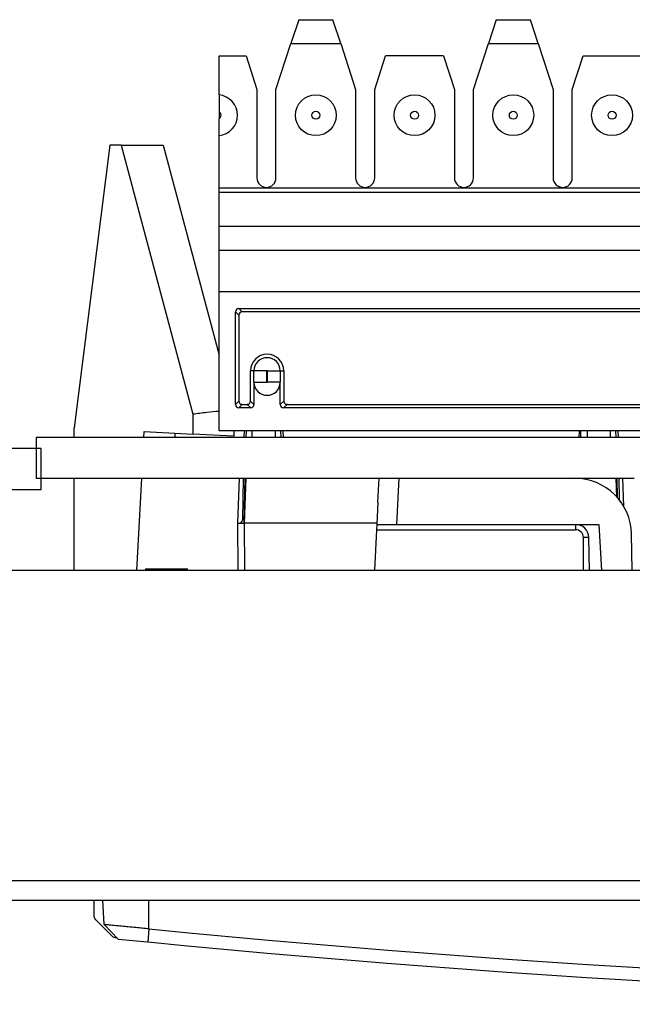
# Model space of a CAD drawing. Units: inches. Extents: x -30.1 to 28.4, y -5.8 to 10.1.
# Drawn here: x -23.6 to -22.6, y 3.5 to 5 of the extents above; entities that cross this region are included whole.
import ezdxf

# ---------------------------------------------------------------- set-up
doc = ezdxf.new("R2010")
doc.units = ezdxf.units.IN
doc.header["$MEASUREMENT"] = 0

# ---------------------------------------------------------------- blocks, each defined once
blk = doc.blocks.new('68626-00__267', base_point=(-23.4737, 3.5659))
at = {"color": 7, "linetype": 'Continuous'}
for p, q in [((-23.4193, 4.7682), (-23.4737, 4.3392)), ((-23.4021, 4.7682), (-23.4193, 4.7682)), ((-23.4021, 4.7682), (-23.3383, 4.7682)), ((-23.3383, 4.7682), (-23.2534, 4.4497)), ((-23.4737, 4.3248), (-23.4737, 4.3392)), ((-23.3675, 4.3248), (-23.367, 4.3337)), ((-23.367, 4.3337), (-23.3208, 4.3313)), ((-23.2307, 4.3348), (-23.2307, 4.3266)), ((-23.3208, 4.3313), (-23.3208, 4.3248)), ((-23.3208, 4.3313), (-23.2932, 4.3299)), ((-23.2307, 4.3266), (-23.2932, 4.3299)), ((-23.4737, 4.1227), (-23.4737, 4.2628)), ((-23.3781, 4.1227), (-23.3707, 4.2628)), ((-23.012, 4.2268), (-23.0101, 4.2628)), ((-23.0101, 4.2628), (-22.9801, 4.2628)), ((-22.9801, 4.2628), (-22.9693, 4.2628)), ((-22.9693, 4.2628), (-22.8974, 4.2628)), ((-22.8974, 4.2628), (-22.8964, 4.2628)), ((-22.8964, 4.2628), (-22.8663, 4.2628)), ((-22.8663, 4.2628), (-22.8654, 4.2628)), ((-22.8654, 4.2628), (-22.7943, 4.2628)), ((-22.7943, 4.2628), (-22.7474, 4.2628)), ((-22.7474, 4.2628), (-22.7464, 4.2628)), ((-22.7464, 4.2628), (-22.7163, 4.2628)), ((-22.7163, 4.2628), (-22.7154, 4.2628)), ((-22.7154, 4.2628), (-22.7129, 4.2628)), ((-23.012, 4.2268), (-23.0137, 4.1928)), ((-23.012, 4.2268), (-23.012, 4.2268)), ((-23.0142, 4.1848), (-23.0174, 4.1227)), ((-23.0137, 4.1928), (-23.0142, 4.1848)), ((-23.0142, 4.1848), (-22.7118, 4.1848)), ((-23.0137, 4.1928), (-22.9838, 4.1928)), ((-22.9838, 4.1928), (-22.7118, 4.1928)), ((-22.7118, 4.1928), (-22.6763, 4.1928)), ((-22.6763, 4.1928), (-22.6726, 4.1227)), ((-22.6909, 4.1227), (-22.6918, 4.1731)), ((-22.6259, 4.1227), (-22.6269, 4.1783)), ((-23.365, 4.1256), (-23.3651, 4.1227)), ((-23.365, 4.1256), (-23.3011, 4.1256)), ((-23.301, 4.1227), (-23.3011, 4.1256)), ((-23.4438, 3.6227), (-23.4438, 3.6)), ((-23.4438, 3.6227), (-23.4346, 3.6227)), ((-23.4346, 3.6227), (-23.3787, 3.6227)), ((-23.2768, 3.6227), (-23.2249, 3.6227)), ((-23.4408, 3.593), (-23.4167, 3.5688)), ((-23.409, 3.5659), (-23.4096, 3.5659))]:
    blk.add_line(p, q, dxfattribs=at)
at = {"color": 124, "linetype": 'Continuous'}
for p, q in [((-23.4021, 4.7682), (-23.2932, 4.36)), ((-23.2932, 4.36), (-23.2932, 4.3299)), ((-22.9801, 4.2628), (-22.9838, 4.1928)), ((-22.7118, 4.1928), (-22.7118, 4.1848))]:
    blk.add_line(p, q, dxfattribs=at)
at = {"color": 7, "linetype": 'Continuous'}
for centre, radius, start, end in [((-22.7129, 4.1768), 0.086, 1, 90), ((-22.7118, 4.1728), 0.02, 1, 90), ((-22.7118, 4.1728), 0.012, 0.3336, 90), ((-23.4338, 3.6), 0.01, -180, -135), ((-23.4096, 3.5759), 0.01, -135, -90)]:
    blk.add_arc(centre, radius, start, end, dxfattribs=at)
for points, knots in [([(-23.2534, 4.3644), (-23.2596, 4.3639), (-23.2729, 4.3626), (-23.2862, 4.3609), (-23.2932, 4.36)], [0, 0, 0, 0, 0.01873868, 0.04012437, 0.04012437, 0.04012437, 0.04012437]), ([(-22.6995, 4.1227), (-22.6996, 4.1308), (-22.6996, 4.1476), (-22.6997, 4.1643), (-22.6998, 4.1729)], [0, 0, 0, 0, 0.02446496, 0.05017059, 0.05017059, 0.05017059, 0.05017059])]:
    blk.add_open_spline(points, degree=3, knots=knots, dxfattribs=at)
at = {"color": 124, "linetype": 'Continuous'}
blk.add_open_spline([(-22.6918, 4.1731), (-22.6918, 4.1731), (-22.692, 4.1731), (-22.6923, 4.1731), (-22.6928, 4.1731), (-22.6935, 4.173), (-22.6944, 4.173), (-22.6955, 4.173), (-22.6968, 4.1729), (-22.6982, 4.1729), (-22.6993, 4.1729), (-22.6998, 4.1729)], degree=3, knots=[0, 0, 0, 0, 0.000110058, 0.000431297, 0.00095718, 0.001680476, 0.002593878, 0.003690057, 0.004961676, 0.006401396, 0.008001873, 0.008001873, 0.008001873, 0.008001873], dxfattribs=at)
blk = doc.blocks.new('58922-02__268', base_point=(-23.2253, 4.1227))
at = {"color": 7, "linetype": 'Continuous'}
for p, q in [((-23.2154, 4.3348), (-23.2155, 4.3248)), ((-23.2124, 4.3348), (-23.2126, 4.3248)), ((-23.1599, 4.3348), (-23.1597, 4.3248)), ((-23.1563, 4.3348), (-23.1561, 4.3248)), ((-22.7065, 4.3348), (-22.7067, 4.3248)), ((-22.7038, 4.3248), (-22.7036, 4.3348)), ((-22.6511, 4.3348), (-22.6508, 4.3248)), ((-22.6474, 4.3348), (-22.6473, 4.3248)), ((-23.2229, 4.2628), (-23.2253, 4.1948)), ((-23.2229, 4.2628), (-23.2142, 4.2628)), ((-23.2166, 4.2628), (-23.2177, 4.1997)), ((-23.2142, 4.2628), (-23.2158, 4.1948)), ((-23.2129, 4.2628), (-23.2153, 4.1948)), ((-23.2142, 4.2628), (-23.2129, 4.2628)), ((-23.2129, 4.2628), (-23.2009, 4.2628)), ((-23.2009, 4.2628), (-23.1974, 4.2628)), ((-23.1974, 4.2628), (-23.1964, 4.2628)), ((-23.1964, 4.2628), (-23.1663, 4.2628)), ((-23.1663, 4.2628), (-23.1654, 4.2628)), ((-23.1654, 4.2628), (-23.0474, 4.2628)), ((-23.0474, 4.2628), (-23.0464, 4.2628)), ((-23.0464, 4.2628), (-23.0163, 4.2628)), ((-23.0163, 4.2628), (-23.0154, 4.2628)), ((-23.0154, 4.2628), (-23.0101, 4.2628)), ((-23.0101, 4.2628), (-22.9801, 4.2628)), ((-22.9801, 4.2628), (-22.9693, 4.2628)), ((-22.9693, 4.2628), (-22.8974, 4.2628)), ((-22.8974, 4.2628), (-22.8964, 4.2628)), ((-22.8964, 4.2628), (-22.8663, 4.2628)), ((-22.8663, 4.2628), (-22.8654, 4.2628)), ((-22.8654, 4.2628), (-22.7943, 4.2628)), ((-22.7943, 4.2628), (-22.7474, 4.2628)), ((-22.7474, 4.2628), (-22.7464, 4.2628)), ((-22.7464, 4.2628), (-22.7163, 4.2628)), ((-22.7163, 4.2628), (-22.7154, 4.2628)), ((-22.7154, 4.2628), (-22.7129, 4.2628)), ((-22.7129, 4.2628), (-22.6619, 4.2628)), ((-22.6619, 4.2628), (-22.6499, 4.2628)), ((-22.6489, 4.2342), (-22.6499, 4.2628)), ((-22.6499, 4.2628), (-22.6399, 4.2628)), ((-22.6493, 4.2628), (-22.6486, 4.2339)), ((-22.6462, 4.2628), (-22.6456, 4.2304)), ((-22.6384, 4.2198), (-22.6399, 4.2628)), ((-23.2253, 4.1948), (-23.2227, 4.1948)), ((-23.2253, 4.1948), (-23.2247, 4.1227)), ((-23.2227, 4.1948), (-23.2158, 4.1948)), ((-23.2158, 4.1948), (-23.2153, 4.1948)), ((-23.0136, 4.1948), (-23.2153, 4.1948))]:
    blk.add_line(p, q, dxfattribs=at)
at = {"color": 124, "linetype": 'Continuous'}
for p, q in [((-23.2157, 4.1997), (-23.2177, 4.1997)), ((-23.2153, 4.1948), (-23.2147, 4.1227))]:
    blk.add_line(p, q, dxfattribs=at)
at = {"color": 7, "linetype": 'Continuous'}
blk.add_arc((-23.2227, 4.1998), 0.005, -90, -1, dxfattribs=at)
for points, knots in [([(-23.2032, 4.3248), (-23.2032, 4.3265), (-23.2031, 4.3298), (-23.2031, 4.3331), (-23.2031, 4.3348)], [0, 0, 0, 0, 0.00500454, 0.01000006, 0.01000006, 0.01000006, 0.01000006]), ([(-23.168, 4.3348), (-23.168, 4.3331), (-23.168, 4.3298), (-23.1679, 4.3265), (-23.1679, 4.3248)], [0, 0, 0, 0, 0.00499332, 0.01000007, 0.01000007, 0.01000007, 0.01000007]), ([(-22.6943, 4.3348), (-22.6943, 4.3331), (-22.6943, 4.3298), (-22.6943, 4.3265), (-22.6943, 4.3248)], [0, 0, 0, 0, 0.00500064, 0.01000006, 0.01000006, 0.01000006, 0.01000006]), ([(-22.6591, 4.3348), (-22.6591, 4.3331), (-22.6591, 4.3298), (-22.6591, 4.3265), (-22.6591, 4.3248)], [0, 0, 0, 0, 0.00499332, 0.01000007, 0.01000007, 0.01000007, 0.01000007])]:
    blk.add_open_spline(points, degree=3, knots=knots, dxfattribs=at)
blk = doc.blocks.new('58922-02_assy__274', base_point=(-23.2253, 4.1227))
blk.add_blockref('58922-02__268', (-23.2253, 4.1227))
blk = doc.blocks.new('58606-01_110D_block_1__275', base_point=(-23.2534, 4.3348))
at = {"color": 7, "linetype": 'Continuous'}
for p, q in [((-23.1324, 4.9588), (-23.1441, 4.9228)), ((-23.1324, 4.9588), (-23.0803, 4.9588)), ((-23.0686, 4.9228), (-23.0803, 4.9588)), ((-22.8324, 4.9588), (-22.8441, 4.9228)), ((-22.8324, 4.9588), (-22.7803, 4.9588)), ((-22.7686, 4.9228), (-22.7803, 4.9588)), ((-22.5324, 4.9588), (-22.5441, 4.9228)), ((-22.5324, 4.9588), (-22.4803, 4.9588)), ((-22.4686, 4.9228), (-22.4803, 4.9588)), ((-22.2324, 4.9588), (-22.2441, 4.9228)), ((-22.2324, 4.9588), (-22.1803, 4.9588)), ((-22.1686, 4.9228), (-22.1803, 4.9588)), ((-23.1669, 4.8528), (-23.1441, 4.9228)), ((-23.0686, 4.9228), (-23.0459, 4.8528)), ((-22.8669, 4.8528), (-22.8441, 4.9228)), ((-22.7686, 4.9228), (-22.7459, 4.8528)), ((-22.5669, 4.8528), (-22.5441, 4.9228)), ((-22.4686, 4.9228), (-22.4459, 4.8528)), ((-22.2669, 4.8528), (-22.2441, 4.9228)), ((-22.1686, 4.9228), (-22.1459, 4.8528)), ((-23.2534, 4.9038), (-23.2124, 4.9038)), ((-23.2534, 4.8446), (-23.2534, 4.9038)), ((-23.2124, 4.9038), (-23.1959, 4.8528)), ((-23.0169, 4.8528), (-23.0003, 4.9038)), ((-22.9124, 4.9038), (-23.0003, 4.9038)), ((-22.9124, 4.9038), (-22.8959, 4.8528)), ((-22.7169, 4.8528), (-22.7003, 4.9038)), ((-22.7003, 4.9038), (-22.6124, 4.9038)), ((-22.6124, 4.9038), (-22.5959, 4.8528)), ((-22.4169, 4.8528), (-22.4003, 4.9038)), ((-22.3124, 4.9038), (-22.4003, 4.9038)), ((-22.3124, 4.9038), (-22.2959, 4.8528)), ((-22.1169, 4.8528), (-22.1003, 4.9038)), ((-22.0594, 4.9038), (-22.1003, 4.9038)), ((-22.0594, 4.9038), (-22.0594, 4.8446)), ((-23.2534, 4.8446), (-23.2534, 4.819)), ((-23.1959, 4.8528), (-23.1959, 4.7188)), ((-23.1669, 4.7188), (-23.1669, 4.8528)), ((-23.0459, 4.8528), (-23.0459, 4.7188)), ((-23.0169, 4.7188), (-23.0169, 4.8528)), ((-22.8959, 4.8528), (-22.8959, 4.7188)), ((-22.8669, 4.7188), (-22.8669, 4.8528)), ((-22.7459, 4.8528), (-22.7459, 4.7188)), ((-22.7169, 4.7188), (-22.7169, 4.8528)), ((-22.5959, 4.8528), (-22.5959, 4.7188)), ((-22.5669, 4.7188), (-22.5669, 4.8528)), ((-22.4459, 4.8528), (-22.4459, 4.7188)), ((-22.4169, 4.7188), (-22.4169, 4.8528)), ((-22.2959, 4.8528), (-22.2959, 4.7188)), ((-22.2669, 4.7188), (-22.2669, 4.8528)), ((-22.1459, 4.8528), (-22.1459, 4.7188)), ((-22.1169, 4.7188), (-22.1169, 4.8528)), ((-22.0594, 4.819), (-22.0594, 4.8446)), ((-23.2534, 4.819), (-23.2534, 4.8086)), ((-22.0594, 4.8086), (-22.0594, 4.819)), ((-23.2534, 4.7829), (-23.2534, 4.8086)), ((-22.0594, 4.8086), (-22.0594, 4.7829)), ((-23.2534, 4.7038), (-23.2534, 4.7829)), ((-22.0594, 4.7829), (-22.0594, 4.7038)), ((-23.2534, 4.7038), (-22.0594, 4.7038)), ((-23.2534, 4.6963), (-23.2534, 4.7038)), ((-23.2534, 4.6453), (-23.2534, 4.6963)), ((-22.0594, 4.6963), (-23.2534, 4.6963)), ((-22.0594, 4.7038), (-22.0594, 4.6963)), ((-22.0594, 4.6963), (-22.0594, 4.6453)), ((-23.2534, 4.6088), (-23.2534, 4.6453)), ((-23.2534, 4.6453), (-22.0594, 4.6453)), ((-22.0594, 4.6453), (-22.0594, 4.6088)), ((-23.2534, 4.5456), (-23.2534, 4.6088)), ((-23.2534, 4.6088), (-22.0594, 4.6088)), ((-22.0594, 4.6088), (-22.0594, 4.5456)), ((-23.2534, 4.3348), (-23.2534, 4.5456)), ((-22.0594, 4.5456), (-23.2534, 4.5456)), ((-22.0594, 4.5456), (-22.0593, 4.3794)), ((-23.2284, 4.3748), (-23.2284, 4.5156)), ((-23.2234, 4.5206), (-22.0893, 4.5206)), ((-22.0946, 4.5153), (-23.2181, 4.5153)), ((-22.0844, 4.5156), (-22.0844, 4.3748)), ((-23.2231, 4.5103), (-23.2231, 4.38)), ((-22.0896, 4.38), (-22.0896, 4.5103)), ((-23.2056, 4.38), (-23.2056, 4.4258)), ((-23.2004, 4.4088), (-23.2004, 4.4258)), ((-23.1604, 4.4258), (-23.1604, 4.4088)), ((-23.1551, 4.4258), (-23.1551, 4.38)), ((-22.1576, 4.4258), (-22.1576, 4.38)), ((-22.1524, 4.4088), (-22.1524, 4.4258)), ((-22.1124, 4.4258), (-22.1124, 4.4088)), ((-22.1071, 4.38), (-22.1071, 4.4258)), ((-23.2004, 4.4088), (-23.2004, 4.3748)), ((-23.1604, 4.3748), (-23.1604, 4.4088)), ((-22.1524, 4.4088), (-22.1524, 4.3748)), ((-22.1124, 4.3748), (-22.1124, 4.4088)), ((-22.0593, 4.3794), (-22.0594, 4.3348)), ((-23.2053, 4.3698), (-23.2234, 4.3698)), ((-23.2181, 4.375), (-23.2106, 4.375)), ((-22.1573, 4.3698), (-23.1554, 4.3698)), ((-23.1501, 4.375), (-22.1626, 4.375)), ((-22.0893, 4.3698), (-22.1074, 4.3698)), ((-22.1021, 4.375), (-22.0946, 4.375)), ((-22.0594, 4.3348), (-23.2534, 4.3348))]:
    blk.add_line(p, q, dxfattribs=at)
at = {"color": 124, "linetype": 'Continuous'}
for p, q in [((-23.1441, 4.9228), (-23.0686, 4.9228)), ((-22.8441, 4.9228), (-22.7686, 4.9228)), ((-22.5441, 4.9228), (-22.4686, 4.9228)), ((-22.2441, 4.9228), (-22.1686, 4.9228)), ((-23.2284, 4.5156), (-23.2231, 4.5103)), ((-23.2181, 4.5153), (-23.2234, 4.5206)), ((-22.0893, 4.5206), (-22.0946, 4.5153)), ((-22.0896, 4.5103), (-22.0844, 4.5156)), ((-23.2004, 4.4258), (-23.2056, 4.4258)), ((-23.1806, 4.4088), (-23.1806, 4.4258)), ((-23.1802, 4.4258), (-23.1802, 4.4088)), ((-23.1604, 4.4258), (-23.1551, 4.4258)), ((-22.1524, 4.4258), (-22.1576, 4.4258)), ((-22.1326, 4.4088), (-22.1326, 4.4258)), ((-22.1322, 4.4258), (-22.1322, 4.4088)), ((-22.1124, 4.4258), (-22.1071, 4.4258)), ((-23.2231, 4.38), (-23.2284, 4.3748)), ((-23.2004, 4.3748), (-23.2056, 4.38)), ((-23.1551, 4.38), (-23.1604, 4.3748)), ((-22.1524, 4.3748), (-22.1576, 4.38)), ((-22.1071, 4.38), (-22.1124, 4.3748)), ((-22.0844, 4.3748), (-22.0896, 4.38)), ((-23.2234, 4.3698), (-23.2181, 4.375)), ((-23.2106, 4.375), (-23.2053, 4.3698)), ((-23.1554, 4.3698), (-23.1501, 4.375)), ((-22.1626, 4.375), (-22.1573, 4.3698)), ((-22.1074, 4.3698), (-22.1021, 4.375)), ((-22.0946, 4.375), (-22.0893, 4.3698))]:
    blk.add_line(p, q, dxfattribs=at)
at = {"color": 7, "linetype": 'Continuous'}
for centre in [(-23.1064, 4.8138), (-22.9564, 4.8138), (-22.8064, 4.8138), (-22.6564, 4.8138), (-22.5064, 4.8138), (-22.3564, 4.8138), (-22.2064, 4.8138)]:
    blk.add_circle(centre, 0.031, dxfattribs=at)
at = {"color": 124, "linetype": 'Continuous'}
for centre in [(-23.1064, 4.8138), (-22.9564, 4.8138), (-22.8064, 4.8138), (-22.6564, 4.8138), (-22.5064, 4.8138), (-22.3564, 4.8138), (-22.2064, 4.8138)]:
    blk.add_circle(centre, 0.006, dxfattribs=at)
at = {"color": 7, "linetype": 'Continuous'}
for centre, radius, start, end in [((-23.2564, 4.8138), 0.031, -84.4466, 84.4466), ((-22.0564, 4.8138), 0.031, 95.5534, -95.5534), ((-23.1814, 4.7188), 0.0145, 180, 0), ((-23.0314, 4.7188), 0.0145, 180, 0), ((-22.8814, 4.7188), 0.0145, 180, 0), ((-22.7314, 4.7188), 0.0145, 180, 0), ((-22.5814, 4.7188), 0.0145, 180, 0), ((-22.4314, 4.7188), 0.0145, 180, 0), ((-22.2814, 4.7188), 0.0145, 180, 0), ((-22.1314, 4.7188), 0.0145, 180, 0), ((-23.2233, 4.5155), 0.00502, 90.4352, 179.5648), ((-23.2181, 4.5103), 0.00502, 90.4352, 179.5648), ((-22.0946, 4.5103), 0.00502, 0.4352, 89.5648), ((-22.0894, 4.5155), 0.00502, 0.4352, 89.5648), ((-23.1804, 4.4258), 0.0252, 0, 180), ((-23.1804, 4.4258), 0.02, 0, 180), ((-22.1324, 4.4258), 0.0252, 0, 180), ((-22.1324, 4.4258), 0.02, 0, 180), ((-23.1804, 4.4088), 0.02, 180, 0), ((-22.1324, 4.4088), 0.02, 180, 0), ((-23.2181, 4.3801), 0.00502, -179.5648, -90.4352), ((-23.2106, 4.3801), 0.00502, -89.5648, -0.4352), ((-23.1501, 4.3801), 0.00502, -179.5648, -90.4352), ((-22.1626, 4.3801), 0.00502, -89.5648, -0.4352), ((-22.1021, 4.3801), 0.00502, -179.5648, -90.4352), ((-22.0946, 4.3801), 0.00502, -89.5648, -0.4352), ((-23.2233, 4.3748), 0.00502, -179.5648, -90.4352), ((-23.2054, 4.3748), 0.00502, -89.5648, -0.4352), ((-23.1553, 4.3748), 0.00502, -179.5648, -90.4352), ((-22.1574, 4.3748), 0.00502, -89.5648, -0.4352), ((-22.1073, 4.3748), 0.00502, -179.5648, -90.4352), ((-22.0894, 4.3748), 0.00502, -89.5648, -0.4352)]:
    blk.add_arc(centre, radius, start, end, dxfattribs=at)
at = {"color": 124, "linetype": 'Continuous'}
for centre, radius, start, end in [((-23.2564, 4.8138), 0.006, -60, 60), ((-22.0564, 4.8138), 0.006, 120, -120), ((-23.1804, 4.4258), 0.0002, 0, 180), ((-22.1324, 4.4258), 0.0002, 0, 180), ((-23.1804, 4.4088), 0.0002, 180, 0), ((-22.1324, 4.4088), 0.0002, 180, 0)]:
    blk.add_arc(centre, radius, start, end, dxfattribs=at)
for points, knots in [([(-23.1806, 4.4258), (-23.1815, 4.4258), (-23.1834, 4.4258), (-23.1867, 4.4258), (-23.1898, 4.4258), (-23.1926, 4.4258), (-23.1947, 4.4258), (-23.1964, 4.4258), (-23.1979, 4.4258), (-23.1989, 4.4258), (-23.1995, 4.4258), (-23.1999, 4.4258), (-23.2002, 4.4258), (-23.2004, 4.4258)], [0, 0, 0, 0, 0.00291382, 0.00576419, 0.00963538, 0.0123788, 0.01400071, 0.01611883, 0.01756605, 0.01846601, 0.01894239, 0.01937119, 0.0198, 0.0198, 0.0198, 0.0198]), ([(-23.1802, 4.4258), (-23.1791, 4.4258), (-23.1771, 4.4258), (-23.1747, 4.4258), (-23.1727, 4.4258), (-23.1708, 4.4258), (-23.1685, 4.4258), (-23.1665, 4.4258), (-23.1645, 4.4258), (-23.1629, 4.4258), (-23.1616, 4.4258), (-23.1608, 4.4258), (-23.1605, 4.4258), (-23.1604, 4.4258)], [0, 0, 0, 0, 0.00329391, 0.00576419, 0.00724808, 0.00925015, 0.01156837, 0.01400071, 0.01552613, 0.01734598, 0.01894239, 0.01937119, 0.0198, 0.0198, 0.0198, 0.0198]), ([(-22.1326, 4.4258), (-22.1335, 4.4258), (-22.1354, 4.4258), (-22.1387, 4.4258), (-22.1418, 4.4258), (-22.1446, 4.4258), (-22.1467, 4.4258), (-22.1484, 4.4258), (-22.1499, 4.4258), (-22.1509, 4.4258), (-22.1515, 4.4258), (-22.1519, 4.4258), (-22.1522, 4.4258), (-22.1524, 4.4258)], [0, 0, 0, 0, 0.00291382, 0.00576419, 0.00963537, 0.01237878, 0.01400071, 0.01611884, 0.01756606, 0.01846602, 0.01894239, 0.01937119, 0.0198, 0.0198, 0.0198, 0.0198]), ([(-22.1322, 4.4258), (-22.1311, 4.4258), (-22.1291, 4.4258), (-22.1267, 4.4258), (-22.1247, 4.4258), (-22.1228, 4.4258), (-22.1205, 4.4258), (-22.1185, 4.4258), (-22.1165, 4.4258), (-22.1149, 4.4258), (-22.1136, 4.4258), (-22.1128, 4.4258), (-22.1125, 4.4258), (-22.1124, 4.4258)], [0, 0, 0, 0, 0.00329388, 0.00576419, 0.00724808, 0.00925015, 0.01156837, 0.01400071, 0.01552613, 0.01734598, 0.01894239, 0.01937119, 0.0198, 0.0198, 0.0198, 0.0198]), ([(-23.2004, 4.4088), (-23.2002, 4.4088), (-23.1999, 4.4088), (-23.1991, 4.4088), (-23.1978, 4.4088), (-23.1962, 4.4088), (-23.1942, 4.4088), (-23.1922, 4.4088), (-23.1899, 4.4088), (-23.188, 4.4088), (-23.1859, 4.4088), (-23.1834, 4.4088), (-23.1815, 4.4088), (-23.1806, 4.4088)], [0, 0, 0, 0, 0.00042881, 0.00085761, 0.00245402, 0.00427387, 0.00579929, 0.00823163, 0.01054986, 0.01255193, 0.01403581, 0.01688626, 0.0198, 0.0198, 0.0198, 0.0198]), ([(-23.1604, 4.4088), (-23.1605, 4.4088), (-23.1608, 4.4088), (-23.1616, 4.4088), (-23.1629, 4.4088), (-23.1645, 4.4088), (-23.1665, 4.4088), (-23.1685, 4.4088), (-23.1708, 4.4088), (-23.1727, 4.4088), (-23.1747, 4.4088), (-23.1771, 4.4088), (-23.1791, 4.4088), (-23.1802, 4.4088)], [0, 0, 0, 0, 0.00042881, 0.00085761, 0.00245402, 0.00427387, 0.00579929, 0.00823163, 0.01054985, 0.01255192, 0.01403581, 0.01650609, 0.0198, 0.0198, 0.0198, 0.0198]), ([(-22.1524, 4.4088), (-22.1522, 4.4088), (-22.1519, 4.4088), (-22.1515, 4.4088), (-22.1509, 4.4088), (-22.1499, 4.4088), (-22.1484, 4.4088), (-22.1467, 4.4088), (-22.1446, 4.4088), (-22.1418, 4.4088), (-22.1387, 4.4088), (-22.1354, 4.4088), (-22.1335, 4.4088), (-22.1326, 4.4088)], [0, 0, 0, 0, 0.00042881, 0.00085761, 0.00133399, 0.00223395, 0.00368117, 0.00579929, 0.0074212, 0.01016462, 0.01403581, 0.01688618, 0.0198, 0.0198, 0.0198, 0.0198]), ([(-22.1124, 4.4088), (-22.1125, 4.4088), (-22.1128, 4.4088), (-22.1136, 4.4088), (-22.1149, 4.4088), (-22.1165, 4.4088), (-22.1185, 4.4088), (-22.1205, 4.4088), (-22.1228, 4.4088), (-22.1247, 4.4088), (-22.1267, 4.4088), (-22.1291, 4.4088), (-22.1311, 4.4088), (-22.1322, 4.4088)], [0, 0, 0, 0, 0.00042881, 0.00085761, 0.00245402, 0.00427387, 0.00579929, 0.00823163, 0.01054985, 0.01255192, 0.01403581, 0.01650609, 0.0198, 0.0198, 0.0198, 0.0198])]:
    blk.add_open_spline(points, degree=3, knots=knots, dxfattribs=at)
blk = doc.blocks.new('58606-01_110D_block_1_assy__276', base_point=(-23.2534, 4.3348))
blk.add_blockref('58606-01_110D_block_1__275', (-23.2534, 4.3348))
blk = doc.blocks.new('58606-01_pcb__281', base_point=(-23.5314, 4.2628))
at = {"color": 7, "linetype": 'Continuous'}
for p, q in [((-23.5314, 4.3248), (-23.5314, 4.308)), ((-19.3314, 4.3248), (-23.5314, 4.3248)), ((-23.5314, 4.308), (-23.5314, 4.2628)), ((-23.5314, 4.2628), (-23.5236, 4.2628)), ((-23.5236, 4.2628), (-23.2229, 4.2628)), ((-23.2229, 4.2628), (-23.2142, 4.2628)), ((-23.2142, 4.2628), (-23.2129, 4.2628)), ((-23.2129, 4.2628), (-23.2009, 4.2628)), ((-23.2009, 4.2628), (-23.1974, 4.2628)), ((-23.1974, 4.2628), (-23.1964, 4.2628)), ((-23.1964, 4.2628), (-23.1663, 4.2628)), ((-23.1663, 4.2628), (-23.1654, 4.2628)), ((-23.1654, 4.2628), (-23.0474, 4.2628)), ((-23.0474, 4.2628), (-23.0464, 4.2628)), ((-23.0464, 4.2628), (-23.0163, 4.2628)), ((-23.0163, 4.2628), (-23.0154, 4.2628)), ((-23.0154, 4.2628), (-23.0101, 4.2628)), ((-23.0101, 4.2628), (-22.9801, 4.2628)), ((-22.9801, 4.2628), (-22.9693, 4.2628)), ((-22.9693, 4.2628), (-22.8974, 4.2628)), ((-22.8974, 4.2628), (-22.8964, 4.2628)), ((-22.8964, 4.2628), (-22.8663, 4.2628)), ((-22.8663, 4.2628), (-22.8654, 4.2628)), ((-22.8654, 4.2628), (-22.7943, 4.2628)), ((-22.7943, 4.2628), (-22.7474, 4.2628)), ((-22.7474, 4.2628), (-22.7464, 4.2628)), ((-22.7464, 4.2628), (-22.7163, 4.2628)), ((-22.7163, 4.2628), (-22.7154, 4.2628)), ((-22.7154, 4.2628), (-22.7129, 4.2628)), ((-22.7129, 4.2628), (-22.6619, 4.2628)), ((-22.6619, 4.2628), (-22.6499, 4.2628)), ((-22.6499, 4.2628), (-22.6399, 4.2628)), ((-22.6399, 4.2628), (-22.6229, 4.2628))]:
    blk.add_line(p, q, dxfattribs=at)
blk = doc.blocks.new('58606-01_assy__282', base_point=(-23.5314, 4.2628))
for name, p in [('58606-01_110D_block_1_assy__276', (-23.2534, 4.3348)), ('58606-01_pcb__281', (-23.5314, 4.2628))]:
    blk.add_blockref(name, p)
blk = doc.blocks.new('UNIT_1__283', base_point=(-23.5314, 3.5659))
for name, p in [('58606-01_assy__282', (-23.5314, 4.2628)), ('68626-00__267', (-23.4737, 3.5659)), ('58922-02_assy__274', (-23.2253, 4.1227))]:
    blk.add_blockref(name, p)
blk = doc.blocks.new('58606-01_pcb__291', base_point=(-27.7236, 4.246))
at = {"color": 7, "linetype": 'Continuous'}
for p, q in [((-23.5314, 4.308), (-27.7236, 4.308)), ((-23.5236, 4.308), (-23.5314, 4.308)), ((-23.5236, 4.2628), (-23.5236, 4.308)), ((-23.5236, 4.246), (-23.5236, 4.2628)), ((-23.8321, 4.246), (-23.5236, 4.246))]:
    blk.add_line(p, q, dxfattribs=at)
blk = doc.blocks.new('58606-01_assy__298', base_point=(-27.7236, 4.246))
blk.add_blockref('58606-01_pcb__291', (-27.7236, 4.246))
blk = doc.blocks.new('UNIT__300', base_point=(-27.7236, 3.5491))
blk.add_blockref('58606-01_assy__298', (-27.7236, 4.246))
blk = doc.blocks.new('58939-02_1__307', base_point=(-23.4297, 3.4646))
at = {"color": 7, "linetype": 'Continuous'}
for q in [(-23.4297, 3.6227), (-23.4068, 3.5635)]:
    blk.add_line((-23.4277, 3.5855), q, dxfattribs=at)
at = {"color": 124, "linetype": 'Continuous'}
for q in [(-23.36, 3.6227), (-23.3618, 3.5591)]:
    blk.add_line((-23.36, 3.579), q, dxfattribs=at)
at = {"color": 7, "linetype": 'Continuous'}
for centre, radius, start, end in [((-21.4195, 23.4645), 19.98, -95.57355, -84.42645), ((-21.4195, 23.4646), 20, -95.70253, -95.57298), ((-21.4195, 23.4646), 20, -95.57298, -84.42702)]:
    blk.add_arc(centre, radius, start, end, dxfattribs=at)
blk.add_open_spline([(-23.36, 3.579), (-23.3634, 3.5793), (-23.3699, 3.5799), (-23.3804, 3.581), (-23.3907, 3.5819), (-23.4, 3.5828), (-23.4089, 3.5837), (-23.4168, 3.5845), (-23.423, 3.5851), (-23.4262, 3.5854), (-23.4272, 3.5855), (-23.4277, 3.5855)], degree=3, knots=[0, 0, 0, 0, 0.01002382, 0.01983593, 0.03151469, 0.0411246, 0.04791007, 0.05818566, 0.06499227, 0.06649923, 0.06800618, 0.06800618, 0.06800618, 0.06800618], dxfattribs=at)
blk = doc.blocks.new('58194-30_panel__311', base_point=(-28.7651, 3.6227))
at = {"color": 7, "linetype": 'Continuous'}
for p, q in [((-10.5151, 4.1227), (-28.0151, 4.1227)), ((-23.6137, 3.6227), (-23.4438, 3.6227)), ((-23.4438, 3.6227), (-23.4346, 3.6227)), ((-23.4346, 3.6227), (-23.3787, 3.6227)), ((-23.3787, 3.6227), (-23.2768, 3.6227)), ((-23.2768, 3.6227), (-23.2249, 3.6227)), ((-23.2249, 3.6227), (-19.6389, 3.6227))]:
    blk.add_line(p, q, dxfattribs=at)
at = {"color": 124, "linetype": 'Continuous'}
blk.add_line((-28.0151, 3.6527), (-10.5151, 3.6527), dxfattribs=at)
blk = doc.blocks.new('58194-30__312', base_point=(-28.7651, 3.6227))
blk.add_blockref('58194-30_panel__311', (-28.7651, 3.6227))
blk = doc.blocks.new('69586-U24__313', base_point=(-28.7651, 3.4577))
for name, p in [('58194-30__312', (-28.7651, 3.6227)), ('58939-02_1__307', (-23.4297, 3.4646))]:
    blk.add_blockref(name, p)
blk = doc.blocks.new('Revised__331', base_point=(-28.7651, 3.4577))
for name, p in [('69586-U24__313', (-28.7651, 3.4577)), ('UNIT_1__283', (-23.5314, 3.5659)), ('UNIT__300', (-27.7236, 3.5491))]:
    blk.add_blockref(name, p)
blk = doc.blocks.new('12', base_point=(-19.2651, 5.2835))
blk.add_blockref('Revised__331', (-28.7651, 3.4577))

msp = doc.modelspace()

# ---------------------------------------------------------------- block references
msp.add_blockref('12', (-19.2651, 5.2835))

doc.saveas('drawing.dxf')
